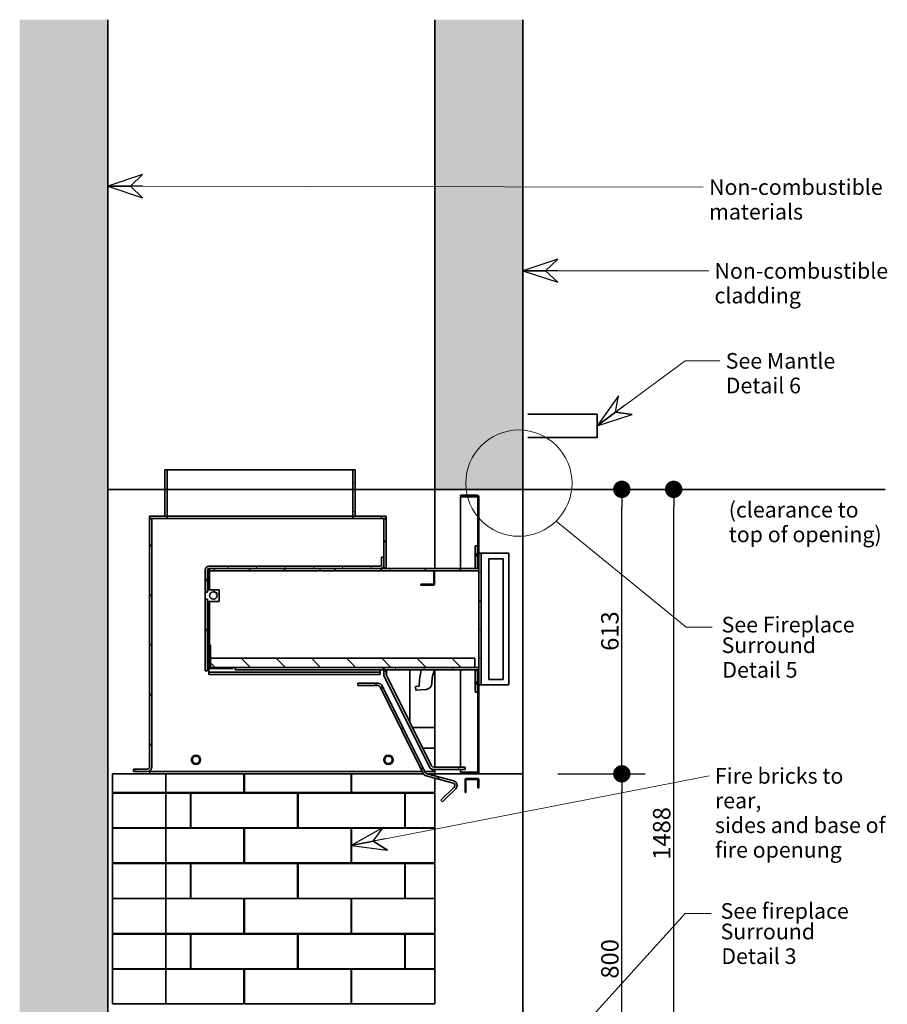
# Model space of a CAD drawing. Units: millimetres. Extents: x 990 to 26868, y -1276 to 11586.
# Drawn here: x 14990 to 16861, y 278 to 2400 of the extents above; entities that cross this region are included whole.
import ezdxf

# ---------------------------------------------------------------- set-up
doc = ezdxf.new("R2010")
doc.units = ezdxf.units.MM
for name, color, linetype, lineweight in [('Detail Circle Lines(FireDept)', 7, 'Continuous', 18), ('Symbols(FireDept)', 7, 'Continuous', 25), ('Visible Edges(Metix)', 7, 'Continuous', 35)]:
    doc.layers.add(name, color=color, linetype=linetype, lineweight=lineweight)
doc.layers.add('Dimensions(FireDept)', color=7, linetype='Continuous', lineweight=18, true_color=0x8080ff)
doc.layers.add('Hatch', color=7, linetype='Continuous', lineweight=9, true_color=0x1e1e47)
doc.styles.add('FireDept', font='arial.ttf')
doc.styles.add('FireDept Specifications', font='arial.ttf')
doc.styles.add('FireDept Specifications (Black)', font='arial.ttf')
doc.dimstyles.new('FireDept-Specifications', dxfattribs={"dimscale": 25, "dimtxt": 1.5, "dimasz": 1.5, "dimexe": 2, "dimexo": 3, "dimgap": 0.25, "dimtad": 1, "dimtoh": 1, "dimdec": 1, "dimrnd": 1e-08, "dimtxsty": 'FireDept Specifications', "dimblk": 'DOT', "dimcen": 0.09, "dimdle": 10, "dimclrd": 8, "dimclre": 8, "dimclrt": 5, "dimadec": 1, "dimazin": 2, "dimtfac": 1, "dimtdec": 0, "dimtmove": 0, "dimatfit": 3, "dimldrblk": 'Flared-1', "dimfxl": 1, "dimtolj": 1, "dimlwd": 25, "dimlwe": 25, "dimarcsym": 0})
doc.dimstyles.new('FireDept-Specifications (Black)$7', dxfattribs={"dimscale": 50, "dimtxt": 1.5, "dimasz": 1.5, "dimexe": 2, "dimexo": 3, "dimgap": 0.25, "dimtad": 1, "dimtoh": 1, "dimdec": 1, "dimrnd": 1e-08, "dimtxsty": 'FireDept Specifications (Black)', "dimblk": 'DOTSMALL', "dimcen": 0.09, "dimdle": 10, "dimclrd": 8, "dimclre": 8, "dimclrt": 7, "dimadec": 1, "dimazin": 2, "dimtfac": 1, "dimtdec": 0, "dimtmove": 0, "dimatfit": 3, "dimldrblk": 'Flared-1', "dimfxl": 1, "dimtolj": 1, "dimlwd": 15, "dimlwe": 25, "dimarcsym": 0})
pattern_1 = [(150, (14661.594, -2792.12), (-26.78906, -46.4), [])]
pattern_2 = [(135, (14661.594, -2792.12), (-37.88546, -37.88546), [])]
pattern_3 = [(60, (14661.594, -2792.12), (-46.4, 26.78906), [])]
pattern_4 = [(120, (14661.594, -2792.12), (-46.4, -26.78906), [])]
pattern_5 = [(30, (14661.594, -2792.12), (-26.78906, 46.4), [])]
pattern_6 = [(45, (14661.594, -2792.12), (-37.88546, 37.88546), [])]

# ---------------------------------------------------------------- blocks, each defined once
blk = doc.blocks.new('_Dot')
at = {"color": 0, "linetype": 'ByBlock', "lineweight": -2}
blk.add_line((-0.5, 0), (-1, 0), dxfattribs=at)
at = {"color": 0, "linetype": 'ByBlock', "const_width": 0.5}
blk.add_lwpolyline([(-0.25, 0, 1), (0.25, 0, 1)], format="xyb", close=True, dxfattribs=at)
blk = doc.blocks.new('*D635')
at = {"layer": 'Defpoints', "color": 0}
for p in [(16075.3, 774.9), (16288.3, 774.9), (15885.3, -25)]:
    blk.add_point(p, dxfattribs=at)
at = {"layer": 'Dimensions(FireDept)', "color": 8, "linetype": 'Continuous', "lineweight": 25}
for p, q in [((16150.3, 774.9), (16338.3, 774.9)), ((16288.3, 12.5), (16288.3, 737.4)), ((15960.3, -25), (16338.3, -25))]:
    blk.add_line(p, q, dxfattribs=at)
at = {"layer": 'Dimensions(FireDept)', "color": 8, "lineweight": 25, "xscale": 37.5, "yscale": 37.5, "zscale": 37.5}
for p, rotation in [((16288.3, 774.9), 90), ((16288.3, -25), 270)]:
    blk.add_blockref('_Dot', p, dxfattribs=dict(at, rotation=rotation))
at = {"layer": 'Dimensions(FireDept)', "color": 5, "lineweight": 25, "insert": (16243.8, 333.6), "char_height": 37.5, "attachment_point": 1, "rotation": 90, "style": 'FireDept Specifications'}
blk.add_mtext('\\A1;800', dxfattribs=at)
blk = doc.blocks.new('Flared-1')
at = {"color": 0}
for p, q in [((0, 0), (-1, 0.333)), ((-1, 0.333), (-0.65, 0)), ((-1, 0), (0, 0)), ((-0.65, 0), (-1, -0.333)), ((-1, -0.333), (0, 0))]:
    blk.add_line(p, q, dxfattribs=at)
at = {"color": 0, "flags": 128}
for points in [[(-0.65, 0), (0, 0), (-1, 0.333), (-0.65, 0)], [(-0.65, 0), (-1, 0.333), (-0.65, 0), (-0.65, 0)], [(-0.65, 0), (-1, -0.333), (0, 0), (-0.65, 0)]]:
    blk.add_lwpolyline(points, dxfattribs=at)
at = {"color": 0}
for points in [[(-0.65, 0), (0, 0), (-1, 0.333), (-0.65, 0)], [(-0.65, 0), (-1, 0.333), (-0.65, 0)], [(-0.65, 0), (-1, -0.333), (0, 0), (-0.65, 0)]]:
    blk.add_solid(points, dxfattribs=at)
blk = doc.blocks.new('*D636')
at = {"layer": 'Defpoints', "color": 0}
for p in [(16288.3, 1387.9), (16856.3, 1387.9), (16075.3, 774.9)]:
    blk.add_point(p, dxfattribs=at)
at = {"layer": 'Dimensions(FireDept)', "color": 8, "linetype": 'Continuous', "lineweight": 25}
for p, q in [((16288.3, 812.4), (16288.3, 1350.4)), ((16150.3, 774.9), (16338.3, 774.9))]:
    blk.add_line(p, q, dxfattribs=at)
at = {"layer": 'Dimensions(FireDept)', "color": 8, "lineweight": 25, "xscale": 37.5, "yscale": 37.5, "zscale": 37.5}
for p, rotation in [((16288.3, 1387.9), 90), ((16288.3, 774.9), 270)]:
    blk.add_blockref('_Dot', p, dxfattribs=dict(at, rotation=rotation))
at = {"layer": 'Dimensions(FireDept)', "color": 5, "lineweight": 25, "insert": (16243.8, 1039.9), "char_height": 37.5, "attachment_point": 1, "rotation": 90, "style": 'FireDept Specifications'}
blk.add_mtext('\\A1;613', dxfattribs=at)
blk = doc.blocks.new('*D637')
at = {"layer": 'Defpoints', "color": 0}
for p in [(16400.1, 1387.9), (16856.3, 1387.9), (16371.1, -100.1)]:
    blk.add_point(p, dxfattribs=at)
at = {"layer": 'Dimensions(FireDept)', "color": 8, "linetype": 'Continuous', "lineweight": 25}
blk.add_line((16400.1, -62.6), (16400.1, 1350.4), dxfattribs=at)
at = {"layer": 'Dimensions(FireDept)', "color": 8, "lineweight": 25, "xscale": 37.5, "yscale": 37.5, "zscale": 37.5}
for p, rotation in [((16400.1, 1387.9), 90), ((16400.1, -100.1), 270)]:
    blk.add_blockref('_Dot', p, dxfattribs=dict(at, rotation=rotation))
at = {"layer": 'Dimensions(FireDept)', "color": 5, "lineweight": 25, "insert": (16355.5, 589.7), "char_height": 37.5, "attachment_point": 1, "rotation": 90, "style": 'FireDept Specifications'}
blk.add_mtext('\\A1;1488', dxfattribs=at)
blk = doc.blocks.new('2dDetail8')
at = {"layer": 'Detail Circle Lines(FireDept)'}
for p, q in [((59.512, 124.382), (78.365, 145.157)), ((78.365, 145.157), (80.865, 145.157))]:
    blk.add_line(p, q, dxfattribs=at)
blk.add_circle((56.224, 121.161), 4.603, dxfattribs=at)
at = {"layer": 'Detail Circle Lines(FireDept)', "char_height": 1.5, "attachment_point": 7, "style": 'FireDept Specifications'}
for s, insert in [('See fireplace', (81.764, 144.186)), ('Surround', (81.764, 142.216)), ('Detail 3', (81.834, 139.856))]:
    blk.add_mtext(s, dxfattribs=dict(at, insert=insert))
blk = doc.blocks.new('_DotSmall')
at = {"color": 0, "linetype": 'ByBlock', "const_width": 0.5}
blk.add_lwpolyline([(-0.0625, 0, 1), (0.0625, 0, 1)], format="xyb", close=True, dxfattribs=at)
blk = doc.blocks.new('2dDetail10')
at = {"layer": 'Detail Circle Lines(FireDept)'}
for p, q in [((65.997, 182.73), (78.46, 172.575)), ((78.46, 172.575), (80.96, 172.575))]:
    blk.add_line(p, q, dxfattribs=at)
blk.add_circle((62.439, 186.372), 5.092, dxfattribs=at)
at = {"layer": 'Detail Circle Lines(FireDept)', "char_height": 1.5, "attachment_point": 7, "style": 'FireDept Specifications'}
for s, insert in [('See Fireplace', (81.858, 171.604)), ('Surround', (81.858, 169.635)), ('Detail 5', (81.929, 167.274))]:
    blk.add_mtext(s, dxfattribs=dict(at, insert=insert))

msp = doc.modelspace()

# ---------------------------------------------------------------- hatches: boundary and pattern name
at = {"layer": 'Hatch'}
h = msp.add_hatch(dxfattribs=at)
h.set_pattern_fill('AR-CONC', color=256, scale=12.112373, angle=135, style=0, pattern_type=2)
h.set_pattern_definition([(185, (14661.594, -2792.12), (-56.0569, 66.806), [9.0843, -99.9271]), (130, (14661.59, -2792.12), (-52.5396, -76.307), [7.2674, -79.9417]), (235.451, (14656.92, -2786.55), (-108.5967, -9.5001), [7.7205, -84.925]), (181.1842, (14644.46, -2809.25), (-77.2302, 105.5827), [13.6264, -149.8906]), (231.6356, (14638.03, -2800.45), (-163.4826, -3.379), [11.5807, -127.387]), (126.184, (14644.46, -2809.25), (-163.4826, -3.379), [10.901, -119.9125]), (156, (14640.18, -2796.4), (-16.6403, 85.6068), [9.0843, -99.9271]), (101, (14640.18, -2796.4), (-82.9466, -41.2679), [7.2674, -79.9417]), (206.4514, (14638.795, -2789.27), (-99.5868, 44.339), [7.7205, -84.925]), (172.5, (14661.594, -2792.12), (-29.55296, -27.47004), [0, -78.97267, 0, -81.1529, 0, -80.24447]), (142.5, (14661.594, -2792.12), (-56.31157, -11.2491), [0, -46.26926, 0, -77.1558, 0, -30.58374]), (102.5, (14680.693, -2811.22), (-43.78874, 47.65228), [0, -30.28093, 0, -94.4765, 0, -125.36306]), (92.5, (14689.26, -2819.784), (-58.5221, 41.37465), [0, -39.3652, 0, -62.7421, 0, -89.02594])])
h.paths.add_polyline_path([(15885.266, 1387.919), (16075.266, 1387.919), (16075.266, 2399.919), (15885.266, 2399.919)])
h.paths.add_polyline_path([(14990.266, -100.081), (15180.266, -100.081), (15180.266, 2399.919), (14990.266, 2399.919)])
h = msp.add_hatch(dxfattribs=at)
h.set_pattern_fill('ANSI31', color=256, scale=428.625, angle=345, style=0)
h.set_pattern_definition(pattern_5)
h.paths.add_polyline_path([(15713.266, 1330.019), (15713.266, 1430.019), (15708.266, 1430.019), (15708.266, 1330.019)])
h = msp.add_hatch(dxfattribs=at)
h.set_pattern_fill('ANSI31', color=256, scale=428.625, angle=15, style=0)
h.set_pattern_definition(pattern_3)
h.paths.add_polyline_path([(15961.766, 775.019), (15961.766, 777.019), (15940.266, 777.019), (15940.266, 775.019)])
edge = h.paths.add_edge_path()
edge.add_line((15940.266, 1373.019), (15976.266, 1373.019))
edge.add_ellipse((15976.266, 1371.019), major_axis=(0, 2), ratio=1, start_angle=270, end_angle=360, ccw=False)
edge.add_line((15978.266, 1371.019), (15978.266, 1248.919))
edge.add_line((15978.266, 1248.919), (15979.766, 1248.919))
edge.add_line((15979.766, 1248.919), (15980.266, 1248.919))
edge.add_line((15980.266, 1248.919), (15980.266, 1250.519))
edge.add_line((15980.266, 1250.519), (15980.266, 1371.019))
edge.add_ellipse((15976.266, 1371.019), major_axis=(0, 4), ratio=1, start_angle=270, end_angle=360)
edge.add_line((15976.266, 1375.019), (15940.266, 1375.019))
edge.add_line((15940.266, 1375.019), (15940.266, 1373.019))
edge = h.paths.add_edge_path()
edge.add_ellipse((15976.266, 779.019), major_axis=(0, -4), ratio=1, start_angle=0, end_angle=90)
edge.add_line((15980.266, 779.019), (15980.266, 966.519))
edge.add_line((15980.266, 966.519), (15980.266, 968.119))
edge.add_line((15980.266, 968.119), (15979.766, 968.119))
edge.add_line((15979.766, 968.119), (15978.266, 968.119))
edge.add_line((15978.266, 968.119), (15978.266, 779.019))
edge.add_ellipse((15976.266, 779.019), major_axis=(2, 0), ratio=1, start_angle=270, end_angle=360, ccw=False)
edge.add_line((15976.266, 777.019), (15968.766, 777.019))
edge.add_line((15968.766, 777.019), (15968.766, 775.019))
edge.add_line((15968.766, 775.019), (15976.266, 775.019))
h.paths.add_polyline_path([(15978.266, 1244.119), (15978.266, 1219.019), (15979.766, 1219.019), (15980.266, 1219.019), (15980.266, 1244.119), (15979.766, 1244.119)])
h.paths.add_polyline_path([(15978.266, 996.019), (15978.266, 972.919), (15979.766, 972.919), (15980.266, 972.919), (15980.266, 996.019), (15979.766, 996.019)])
h = msp.add_hatch(dxfattribs=at)
h.set_pattern_fill('ANSI31', color=256, scale=428.625, angle=15, style=0)
h.set_pattern_definition(pattern_3)
edge = h.paths.add_edge_path()
edge.add_line((15270.266, 1324.019), (15270.266, 790.019))
edge.add_ellipse((15265.266, 790.019), major_axis=(5, 0), ratio=1, start_angle=270, end_angle=360, ccw=False)
edge.add_line((15265.266, 785.019), (15235.266, 785.019))
edge.add_line((15235.266, 785.019), (15235.266, 780.019))
edge.add_line((15235.266, 780.019), (15265.266, 780.019))
edge.add_ellipse((15265.266, 790.019), major_axis=(0, -10), ratio=1, start_angle=0, end_angle=90)
edge.add_line((15275.266, 790.019), (15275.266, 1324.019))
edge.add_line((15275.266, 1324.019), (15270.266, 1324.019))
h = msp.add_hatch(dxfattribs=at)
h.set_pattern_fill('ANSI31', color=256, scale=428.625, angle=90, style=0)
h.set_pattern_definition(pattern_2)
h.paths.add_polyline_path([(15308.266, 1325.019), (15308.266, 1330.019), (15270.266, 1330.019), (15270.266, 1325.019)])
h.paths.add_polyline_path([(15780.266, 1325.019), (15780.266, 1330.019), (15713.266, 1330.019), (15708.266, 1330.019), (15708.266, 1325.019)])
h = msp.add_hatch(dxfattribs=at)
h.set_pattern_fill('ANSI31', color=256, scale=428.625, angle=75, style=0)
h.set_pattern_definition(pattern_4)
edge = h.paths.add_edge_path()
edge.add_line((15780.266, 997.019), (15775.266, 997.019))
edge.add_line((15775.266, 997.019), (15775.266, 989.907))
edge.add_ellipse((15785.266, 989.907), major_axis=(0, -10), ratio=1, start_angle=270, end_angle=296.483792)
edge.add_line((15776.315, 985.448), (15873.912, 789.56))
edge.add_ellipse((15882.863, 794.019), major_axis=(4.459, -8.951), ratio=1, start_angle=270, end_angle=333.516208)
edge.add_line((15882.863, 784.019), (15950.266, 784.019))
edge.add_line((15950.266, 784.019), (15950.266, 789.019))
edge.add_line((15950.266, 789.019), (15882.863, 789.019))
edge.add_ellipse((15882.863, 794.019), major_axis=(0, -5), ratio=1, start_angle=296.483792, end_angle=360, ccw=False)
edge.add_line((15878.387, 791.79), (15780.79, 987.677))
edge.add_ellipse((15785.266, 989.907), major_axis=(-4.475, -2.23), ratio=1, start_angle=333.516208, end_angle=360, ccw=False)
edge.add_line((15780.266, 989.907), (15780.266, 997.019))
h.paths.add_polyline_path([(15780.266, 1324.019), (15775.266, 1324.019), (15775.266, 1219.019), (15780.266, 1219.019)])
h = msp.add_hatch(dxfattribs=at)
h.set_pattern_fill('ANSI31', color=256, scale=428.625, angle=345, style=0)
h.set_pattern_definition(pattern_5)
h.paths.add_polyline_path([(15972.266, 972.269), (15977.266, 972.269), (15977.266, 998.019), (15972.266, 998.019)])
h.paths.add_polyline_path([(15977.266, 1244.769), (15972.266, 1244.769), (15972.266, 1218.019), (15977.266, 1218.019)])
h.paths.add_polyline_path([(15977.266, 1266.519), (15972.266, 1266.519), (15972.266, 1248.269), (15977.266, 1248.269)])
h.paths.add_polyline_path([(15972.266, 950.519), (15977.266, 950.519), (15977.266, 968.769), (15972.266, 968.769)])
h = msp.add_hatch(dxfattribs=at)
h.set_pattern_fill('ANSI31', color=256, scale=428.625, angle=75, style=0)
h.set_pattern_definition(pattern_4)
h.paths.add_polyline_path([(15395.166, 1151.019), (15390.166, 1151.019), (15390.166, 997.119), (15395.166, 997.119)])
edge = h.paths.add_edge_path()
edge.add_ellipse((15398.166, 1214.119), major_axis=(0, -3), ratio=1, start_angle=180, end_angle=270)
edge.add_line((15395.166, 1214.119), (15395.166, 1167.019))
edge.add_line((15395.166, 1167.019), (15390.166, 1167.019))
edge.add_line((15390.166, 1167.019), (15390.166, 1214.119))
edge.add_ellipse((15398.166, 1214.119), major_axis=(0, 8), ratio=1, start_angle=0, end_angle=90, ccw=False)
edge.add_line((15398.166, 1222.119), (15767.166, 1222.119))
edge.add_ellipse((15767.166, 1225.119), major_axis=(3, 0), ratio=1, start_angle=270, end_angle=360)
edge.add_line((15770.166, 1225.119), (15770.166, 1242.119))
edge.add_line((15770.166, 1242.119), (15775.166, 1242.119))
edge.add_line((15775.166, 1242.119), (15775.166, 1225.119))
edge.add_ellipse((15767.166, 1225.119), major_axis=(0, -8), ratio=1, start_angle=0, end_angle=90, ccw=False)
edge.add_line((15767.166, 1217.119), (15398.166, 1217.119))
h = msp.add_hatch(dxfattribs=at)
h.set_pattern_fill('ANSI31', color=256, scale=428.625, angle=105, style=0)
h.set_pattern_definition(pattern_1)
h.paths.add_polyline_path([(15984.766, 1250.519), (15980.266, 1250.519), (15979.766, 1250.519), (15979.766, 1248.919), (15979.766, 1244.119), (15979.766, 1219.019), (15979.766, 1217.019), (15979.766, 1212.019), (15979.766, 1004.019), (15979.766, 999.019), (15979.766, 996.019), (15979.766, 972.919), (15979.766, 968.119), (15979.766, 966.519), (15980.266, 966.519), (15984.766, 966.519)])
h = msp.add_hatch(dxfattribs=at)
h.set_pattern_fill('ANSI31', color=256, scale=428.625, style=0)
h.set_pattern_definition(pattern_6)
h.paths.add_polyline_path([(15669.766, 1212.019), (15669.766, 1217.019), (15399.766, 1217.019), (15399.766, 1212.019)])
h.paths.add_polyline_path([(15769.766, 1217.019), (15769.766, 1212.019), (15979.766, 1212.019), (15979.766, 1217.019)])
h = msp.add_hatch(dxfattribs=at)
h.set_pattern_fill('ANSI31', color=256, scale=428.625, angle=90, style=0)
h.set_pattern_definition(pattern_2)
edge = h.paths.add_edge_path()
edge.add_ellipse((15881.766, 1184.519), major_axis=(1, 0), ratio=1, start_angle=270, end_angle=360)
edge.add_line((15882.766, 1184.519), (15882.766, 1211.519))
edge.add_line((15882.766, 1211.519), (15884.766, 1211.519))
edge.add_line((15884.766, 1211.519), (15884.766, 1184.519))
edge.add_ellipse((15881.766, 1184.519), major_axis=(0, -3), ratio=1, start_angle=0, end_angle=90, ccw=False)
edge.add_line((15881.766, 1181.519), (15854.766, 1181.519))
edge.add_line((15854.766, 1181.519), (15854.766, 1183.519))
edge.add_line((15854.766, 1183.519), (15881.766, 1183.519))
h = msp.add_hatch(dxfattribs=at)
h.set_pattern_fill('ANSI31', color=256, scale=428.625, angle=105, style=0)
h.set_pattern_definition(pattern_1)
h.paths.add_polyline_path([(15390.266, 1166.519), (15390.266, 1151.519), (15395.266, 1151.519), (15395.266, 1146.519), (15420.266, 1146.519), (15420.266, 1171.519), (15395.266, 1171.519), (15395.266, 1166.519)])
edge = h.paths.add_edge_path(flags=0)
edge.add_ellipse((15407.766, 1159.019), major_axis=(-8, 0), ratio=1, start_angle=0, end_angle=360)
h = msp.add_hatch(dxfattribs=at)
h.set_pattern_fill('ANSI31', color=256, scale=428.625, style=0)
h.set_pattern_definition(pattern_6)
edge = h.paths.add_edge_path()
edge.add_line((15401.766, 1052.019), (15399.766, 1052.019))
edge.add_line((15399.766, 1052.019), (15399.766, 1005.019))
edge.add_ellipse((15402.766, 1005.019), major_axis=(-3, 0), ratio=1, start_angle=0, end_angle=90)
edge.add_line((15402.766, 1002.019), (15449.766, 1002.019))
edge.add_line((15449.766, 1002.019), (15449.766, 1004.019))
edge.add_line((15449.766, 1004.019), (15402.766, 1004.019))
edge.add_ellipse((15402.766, 1005.019), major_axis=(0, -1), ratio=1, start_angle=270, end_angle=360, ccw=False)
edge.add_line((15401.766, 1005.019), (15401.766, 1024.019))
edge.add_line((15401.766, 1024.019), (15401.766, 1052.019))
h = msp.add_hatch(dxfattribs=at)
h.set_pattern_fill('ANSI31', color=256, scale=428.625, angle=90, style=0)
h.set_pattern_definition(pattern_2)
h.paths.add_polyline_path([(15971.766, 1004.019), (15971.766, 1024.019), (15401.766, 1024.019), (15401.766, 1005.019), (15401.766, 1004.019), (15402.766, 1004.019), (15449.766, 1004.019), (15775.766, 1004.019)])
h = msp.add_hatch(dxfattribs=at)
h.set_pattern_fill('ANSI31', color=256, scale=428.625, angle=15, style=0)
h.set_pattern_definition(pattern_3)
h.paths.add_polyline_path([(15775.766, 1004.019), (15775.766, 999.019), (15979.766, 999.019), (15979.766, 1004.019), (15971.766, 1004.019)])
h = msp.add_hatch(dxfattribs=at)
h.set_pattern_fill('ANSI31', color=256, scale=428.625, angle=105, style=0)
h.set_pattern_definition(pattern_1)
edge = h.paths.add_edge_path()
edge.add_ellipse((15762.729, 960.019), major_axis=(-4.459, 8.951), ratio=1, start_angle=270, end_angle=333.516208)
edge.add_line((15762.729, 970.019), (15718.919, 970.019))
edge.add_line((15718.919, 970.019), (15718.919, 965.019))
edge.add_line((15718.919, 965.019), (15762.729, 965.019))
edge.add_ellipse((15762.729, 960.019), major_axis=(0, 5), ratio=1, start_angle=296.483792, end_angle=360, ccw=False)
edge.add_line((15767.204, 962.249), (15860.218, 775.56))
edge.add_ellipse((15869.169, 780.019), major_axis=(8.951, 4.459), ratio=1, start_angle=180, end_angle=228.516208)
edge.add_line((15866.581, 770.36), (15924.536, 754.831))
edge.add_ellipse((15923.242, 750.001), major_axis=(4.83, -1.294), ratio=1, start_angle=-30, end_angle=90, ccw=False)
edge.add_line((15926.778, 746.466), (15898.493, 718.182))
edge.add_line((15898.493, 718.182), (15902.029, 714.646))
edge.add_line((15902.029, 714.646), (15930.313, 742.93))
edge.add_ellipse((15923.242, 750.001), major_axis=(7.071, 7.071), ratio=1, start_angle=270, end_angle=390)
edge.add_line((15925.83, 759.661), (15867.875, 775.19))
edge.add_ellipse((15869.169, 780.019), major_axis=(-4.83, 1.294), ratio=1, start_angle=41.483792, end_angle=90, ccw=False)
edge.add_line((15864.694, 777.79), (15771.68, 964.479))
h = msp.add_hatch(dxfattribs=at)
h.set_pattern_fill('ANSI31', color=256, scale=428.625, angle=75, style=0)
h.set_pattern_definition(pattern_4)
edge = h.paths.add_edge_path()
edge.add_line((15962.766, 763.019), (15962.766, 765.019))
edge.add_line((15962.766, 765.019), (15954.266, 765.019))
edge.add_ellipse((15954.266, 761.019), major_axis=(-4, 0), ratio=1, start_angle=270, end_angle=360)
edge.add_line((15950.266, 761.019), (15950.266, 735.019))
edge.add_line((15950.266, 735.019), (15952.266, 735.019))
edge.add_line((15952.266, 735.019), (15952.266, 761.019))
edge.add_ellipse((15954.266, 761.019), major_axis=(-2, 0), ratio=1, start_angle=270, end_angle=360, ccw=False)
edge.add_line((15954.266, 763.019), (15962.766, 763.019))
edge = h.paths.add_edge_path()
edge.add_line((15967.766, 765.019), (15967.766, 763.019))
edge.add_line((15967.766, 763.019), (15976.266, 763.019))
edge.add_ellipse((15976.266, 761.019), major_axis=(0, 2), ratio=1, start_angle=270, end_angle=360, ccw=False)
edge.add_line((15978.266, 761.019), (15978.266, 745.019))
edge.add_line((15978.266, 745.019), (15980.266, 745.019))
edge.add_line((15980.266, 745.019), (15980.266, 761.019))
edge.add_ellipse((15976.266, 761.019), major_axis=(4, 0), ratio=1, start_angle=0, end_angle=90)
edge.add_line((15976.266, 765.019), (15967.766, 765.019))

# ---------------------------------------------------------------- linework, layer by layer
at = {"layer": 'Visible Edges(Metix)', "color": 8, "true_color": 0x808080}
for p, q in [((15180.266, -100.081), (15180.266, 2399.919)), ((15885.266, 2399.919), (15885.266, 1387.919)), ((16075.266, 1387.919), (16075.266, 2399.919)), ((15885.266, 1387.919), (16075.266, 1387.919)), ((15885.266, 1217.019), (15885.266, 1387.919)), ((16075.266, 1387.919), (16075.266, 774.919)), ((15885.266, 830.019), (15885.266, 999.019)), ((15885.266, 774.919), (15885.266, 781.359)), ((16075.266, 774.919), (15885.266, 774.919)), ((16075.266, 774.919), (16075.266, -100.081))]:
    msp.add_line(p, q, dxfattribs=at)
at = {"layer": 'Visible Edges(Metix)', "color": 8, "linetype": 'Continuous', "true_color": 0x808080}
for p, q in [((16235.366, 1549.919), (16085.366, 1549.919)), ((16235.366, 1499.919), (16235.366, 1549.919)), ((16085.366, 1499.919), (16235.366, 1499.919))]:
    msp.add_line(p, q, dxfattribs=at)
at = {"layer": 'Visible Edges(Metix)'}
for p, q in [((15303.266, 1430.019), (15308.266, 1430.019)), ((15303.266, 1330.019), (15303.266, 1430.019)), ((15308.266, 1430.019), (15708.266, 1430.019)), ((15308.266, 1330.019), (15308.266, 1430.019)), ((15713.266, 1430.019), (15708.266, 1430.019)), ((15708.266, 1430.019), (15708.266, 1330.019)), ((15713.266, 1330.019), (15713.266, 1430.019)), ((15976.266, 1375.019), (15940.266, 1375.019)), ((15940.266, 1375.019), (15940.266, 1373.019)), ((15940.266, 1373.019), (15976.266, 1373.019)), ((15976.266, 1371.605), (15940.266, 1371.605)), ((15940.266, 1371.605), (15940.266, 1217.019)), ((15976.266, 1371.019), (15976.266, 1371.605)), ((15978.266, 1371.019), (15976.266, 1371.019)), ((15978.266, 1371.019), (15978.266, 1248.919)), ((15980.266, 1248.919), (15980.266, 1371.019)), ((15308.266, 1330.019), (15270.266, 1330.019)), ((15270.266, 1330.019), (15270.266, 1325.019)), ((15270.266, 1325.019), (15308.266, 1325.019)), ((15270.266, 1325.019), (15270.266, 1324.019)), ((15270.266, 1324.019), (15270.266, 790.019)), ((15275.266, 1324.019), (15270.266, 1324.019)), ((15275.266, 790.019), (15275.266, 1324.019)), ((15308.266, 1325.019), (15308.266, 1330.019)), ((15308.266, 1330.019), (15708.266, 1330.019)), ((15308.266, 1330.019), (15708.266, 1330.019)), ((15708.266, 1325.019), (15308.266, 1325.019)), ((15780.266, 1330.019), (15708.266, 1330.019)), ((15708.266, 1330.019), (15708.266, 1325.019)), ((15708.266, 1330.019), (15713.266, 1330.019)), ((15708.266, 1325.019), (15780.266, 1325.019)), ((15780.266, 1324.019), (15775.266, 1324.019)), ((15775.266, 1324.019), (15775.266, 1219.019)), ((15780.266, 1325.019), (15780.266, 1330.019)), ((15780.266, 1324.019), (15780.266, 1325.019)), ((15780.266, 1219.019), (15780.266, 1324.019)), ((15977.266, 1266.519), (15972.266, 1266.519)), ((15972.266, 1266.519), (15972.266, 1248.269)), ((15977.266, 1248.269), (15977.266, 1266.519)), ((15775.166, 1242.119), (15770.166, 1242.119)), ((15770.166, 1242.119), (15770.166, 1225.119)), ((15775.166, 1225.119), (15775.166, 1242.119)), ((15972.266, 1248.269), (15977.266, 1248.269)), ((15972.266, 1244.769), (15972.266, 1248.269)), ((15977.266, 1244.769), (15972.266, 1244.769)), ((15972.266, 1244.769), (15972.266, 1218.019)), ((15977.266, 1248.269), (15977.266, 1244.769)), ((15977.266, 1218.019), (15977.266, 1244.769)), ((15978.266, 1248.919), (15980.266, 1248.919)), ((15978.266, 1244.119), (15978.266, 1248.919)), ((15978.266, 1244.119), (15978.266, 1219.019)), ((15980.266, 1244.119), (15978.266, 1244.119)), ((15984.766, 1250.519), (15979.766, 1250.519)), ((15979.766, 1250.519), (15979.766, 966.519)), ((15980.266, 1219.019), (15980.266, 1244.119)), ((15984.766, 966.519), (15984.766, 1250.519)), ((15984.766, 1250.519), (15989.766, 1250.519)), ((15989.766, 1250.519), (16044.766, 1250.519)), ((16001.766, 1238.519), (16032.766, 1238.519)), ((16001.766, 978.519), (16001.766, 1238.519)), ((16032.766, 1238.519), (16032.766, 978.519)), ((16044.766, 966.519), (16044.766, 1250.519)), ((15390.166, 1214.119), (15390.166, 1167.019)), ((15395.166, 1167.019), (15395.166, 1214.119)), ((15767.166, 1222.119), (15398.166, 1222.119)), ((15398.166, 1217.119), (15767.166, 1217.119)), ((15398.166, 1214.119), (15398.166, 1217.119)), ((15398.166, 1171.519), (15398.166, 1214.119)), ((15669.766, 1217.019), (15399.766, 1217.019)), ((15399.766, 1217.019), (15399.766, 1212.019)), ((15399.766, 1212.019), (15669.766, 1212.019)), ((15399.766, 1212.019), (15399.766, 1209.019)), ((15669.766, 1212.019), (15669.766, 1217.019)), ((15669.766, 1217.019), (15769.766, 1217.019)), ((15769.766, 1212.019), (15669.766, 1212.019)), ((15767.166, 1217.019), (15767.166, 1217.119)), ((15769.766, 1217.019), (15769.766, 1212.019)), ((15979.766, 1217.019), (15769.766, 1217.019)), ((15769.766, 1212.019), (15979.766, 1212.019)), ((15775.266, 1219.019), (15780.266, 1219.019)), ((15775.266, 1217.019), (15775.266, 1219.019)), ((15780.266, 1219.019), (15780.266, 1217.019)), ((15884.766, 1211.519), (15882.766, 1211.519)), ((15882.766, 1211.519), (15882.766, 1184.519)), ((15884.766, 1184.519), (15884.766, 1211.519)), ((15972.266, 1218.019), (15977.266, 1218.019)), ((15972.266, 1217.019), (15972.266, 1218.019)), ((15977.266, 1218.019), (15977.266, 1217.019)), ((15978.266, 1219.019), (15980.266, 1219.019)), ((15978.266, 1217.019), (15978.266, 1219.019)), ((15979.766, 1212.019), (15979.766, 1217.019)), ((15399.766, 1209.019), (15399.766, 1171.519)), ((15390.166, 1167.019), (15395.166, 1167.019)), ((15390.166, 1151.019), (15390.166, 1167.019)), ((15395.166, 1167.019), (15395.166, 1166.519)), ((15420.266, 1171.519), (15395.266, 1171.519)), ((15395.266, 1171.519), (15395.266, 1166.519)), ((15420.266, 1146.519), (15420.266, 1171.519)), ((15881.766, 1183.519), (15854.766, 1183.519)), ((15854.766, 1183.519), (15854.766, 1181.519)), ((15854.766, 1181.519), (15881.766, 1181.519)), ((15395.166, 1151.019), (15390.166, 1151.019)), ((15390.166, 1151.019), (15390.166, 997.119)), ((15390.266, 1166.519), (15390.266, 1151.519)), ((15395.266, 1166.519), (15390.266, 1166.519)), ((15390.266, 1151.519), (15395.266, 1151.519)), ((15395.166, 1151.519), (15395.166, 1151.019)), ((15395.166, 997.119), (15395.166, 1151.019)), ((15395.266, 1151.519), (15395.266, 1146.519)), ((15395.266, 1146.519), (15420.266, 1146.519)), ((15398.166, 997.119), (15398.166, 1146.519)), ((15399.766, 1146.519), (15399.766, 1052.019)), ((15401.766, 1052.019), (15399.766, 1052.019)), ((15399.766, 1052.019), (15399.766, 1005.019)), ((15401.766, 1005.019), (15401.766, 1052.019)), ((15971.766, 1024.019), (15401.766, 1024.019)), ((15401.766, 1024.019), (15401.766, 1004.019)), ((15971.766, 1004.019), (15971.766, 1024.019)), ((15399.766, 1005.019), (15399.766, 1002.019)), ((15399.766, 1002.019), (15402.766, 1002.019)), ((15401.766, 1004.019), (15971.766, 1004.019)), ((15449.766, 1004.019), (15402.766, 1004.019)), ((15402.766, 1002.019), (15449.766, 1002.019)), ((15449.766, 1002.019), (15449.766, 1004.019)), ((15454.766, 1004.019), (15454.766, 999.019)), ((15454.766, 999.019), (15774.766, 999.019)), ((15767.166, 997.119), (15767.166, 999.019)), ((15774.766, 1004.019), (15774.766, 999.019)), ((15775.266, 997.019), (15775.266, 1004.019)), ((15775.766, 1004.019), (15775.766, 999.019)), ((15979.766, 1004.019), (15775.766, 1004.019)), ((15775.766, 999.019), (15979.766, 999.019)), ((15780.266, 999.019), (15780.266, 997.019)), ((15781.366, 987.644), (15781.366, 999.019)), ((15831.366, 999.019), (15831.366, 887.288)), ((15940.266, 999.019), (15940.266, 789.019)), ((15972.266, 998.019), (15972.266, 999.019)), ((15977.266, 998.019), (15972.266, 998.019)), ((15972.266, 998.019), (15972.266, 972.269)), ((15977.266, 999.019), (15977.266, 998.019)), ((15977.266, 972.269), (15977.266, 998.019)), ((15978.266, 996.019), (15978.266, 999.019)), ((15979.766, 999.019), (15979.766, 1004.019)), ((15390.166, 997.119), (15395.166, 997.119)), ((15398.166, 994.119), (15398.166, 997.119)), ((15398.166, 994.119), (15767.166, 994.119)), ((15398.166, 994.119), (15398.166, 989.119)), ((15398.166, 989.119), (15767.166, 989.119)), ((15767.166, 994.119), (15767.166, 997.119)), ((15767.166, 994.119), (15767.166, 989.119)), ((15780.266, 997.019), (15775.266, 997.019)), ((15775.266, 997.019), (15775.266, 989.907)), ((15776.315, 985.448), (15873.912, 789.56)), ((15780.266, 989.907), (15780.266, 997.019)), ((15878.387, 791.79), (15780.79, 987.677)), ((15831.366, 887.288), (15781.366, 987.644)), ((15978.266, 996.019), (15978.266, 972.919)), ((15980.266, 996.019), (15978.266, 996.019)), ((15980.266, 972.919), (15980.266, 996.019)), ((16032.766, 978.519), (16001.766, 978.519)), ((15762.729, 970.019), (15718.919, 970.019)), ((15718.919, 970.019), (15718.919, 965.019)), ((15718.919, 965.019), (15762.729, 965.019)), ((15767.204, 962.249), (15860.218, 775.56)), ((15864.694, 777.79), (15771.68, 964.479)), ((15851.791, 963.966), (15843.809, 963.431)), ((15843.809, 963.431), (15844.343, 955.449)), ((15844.343, 955.449), (15866.233, 956.914)), ((15972.266, 972.269), (15977.266, 972.269)), ((15972.266, 968.769), (15972.266, 972.269)), ((15977.266, 968.769), (15972.266, 968.769)), ((15972.266, 968.769), (15972.266, 950.519)), ((15977.266, 972.269), (15977.266, 968.769)), ((15977.266, 950.519), (15977.266, 968.769)), ((15978.266, 972.919), (15980.266, 972.919)), ((15978.266, 968.119), (15978.266, 972.919)), ((15980.266, 968.119), (15978.266, 968.119)), ((15978.266, 968.119), (15978.266, 779.019)), ((15979.766, 966.519), (15984.766, 966.519)), ((15980.266, 779.019), (15980.266, 968.119)), ((15989.766, 966.519), (15984.766, 966.519)), ((16044.766, 966.519), (15989.766, 966.519)), ((15972.266, 950.519), (15977.266, 950.519)), ((15885.266, 874.919), (15836.97, 874.919)), ((15885.266, 830.019), (15859.34, 830.019)), ((15885.266, 830.019), (15885.266, 790.019)), ((15265.266, 785.019), (15235.266, 785.019)), ((15235.266, 785.019), (15235.266, 780.019)), ((15950.266, 789.019), (15882.863, 789.019)), ((15885.266, 789.019), (15885.266, 790.019)), ((15950.266, 784.019), (15950.266, 789.019)), ((15190.266, 735.019), (15190.266, 774.919)), ((15190.266, 774.919), (15305.266, 774.919)), ((15235.266, 780.019), (15265.266, 780.019)), ((15270.266, 781.359), (15270.266, 780.019)), ((15270.266, 780.019), (15857.996, 780.019)), ((15270.266, 779.919), (15270.266, 780.019)), ((15858.046, 779.919), (15270.266, 779.919)), ((15270.266, 774.919), (15270.266, 779.919)), ((15305.266, 774.919), (15305.266, 735.019)), ((15473.766, 774.919), (15305.266, 774.919)), ((15474.766, 774.919), (15473.766, 774.919)), ((15473.766, 774.919), (15473.766, 735.019)), ((15704.766, 774.919), (15474.766, 774.919)), ((15474.766, 735.019), (15474.766, 774.919)), ((15705.766, 774.919), (15704.766, 774.919)), ((15704.766, 774.919), (15704.766, 735.019)), ((15860.567, 774.919), (15705.766, 774.919)), ((15705.766, 735.019), (15705.766, 774.919)), ((15863.583, 780.019), (15880.266, 780.019)), ((15885.266, 779.919), (15863.632, 779.919)), ((15866.581, 770.36), (15924.536, 754.831)), ((15925.83, 759.661), (15867.875, 775.19)), ((15885.266, 774.919), (15868.884, 774.919)), ((15880.266, 784.363), (15880.266, 780.019)), ((15885.266, 780.019), (15880.266, 780.019)), ((15882.863, 784.019), (15950.266, 784.019)), ((15885.266, 781.359), (15885.266, 784.019)), ((15885.266, 770.53), (15885.266, 774.919)), ((15885.266, 735.019), (15885.266, 765.354)), ((15940.266, 784.019), (15940.266, 778.434)), ((15976.266, 778.434), (15940.266, 778.434)), ((15961.766, 777.019), (15940.266, 777.019)), ((15940.266, 777.019), (15940.266, 775.019)), ((15940.266, 775.019), (15961.766, 775.019)), ((15962.766, 765.019), (15954.266, 765.019)), ((15961.766, 775.019), (15961.766, 777.019)), ((15961.766, 777.019), (15968.766, 777.019)), ((15968.766, 775.019), (15961.766, 775.019)), ((15962.766, 763.019), (15962.766, 765.019)), ((15962.766, 765.019), (15967.766, 765.019)), ((15967.766, 765.019), (15967.766, 763.019)), ((15976.266, 765.019), (15967.766, 765.019)), ((15976.266, 777.019), (15968.766, 777.019)), ((15968.766, 777.019), (15968.766, 775.019)), ((15968.766, 775.019), (15976.266, 775.019)), ((15976.266, 779.019), (15976.266, 778.434)), ((15978.266, 779.019), (15976.266, 779.019)), ((15926.778, 746.466), (15898.493, 718.182)), ((15902.029, 714.646), (15930.313, 742.93)), ((15950.266, 761.019), (15950.266, 735.019)), ((15952.266, 735.019), (15952.266, 761.019)), ((15954.266, 763.019), (15962.766, 763.019)), ((15967.766, 763.019), (15962.766, 763.019)), ((15967.766, 763.019), (15976.266, 763.019)), ((15978.266, 761.019), (15978.266, 745.019)), ((15978.266, 745.019), (15980.266, 745.019)), ((15980.266, 745.019), (15980.266, 761.019)), ((15305.266, 735.019), (15190.266, 735.019)), ((15305.266, 733.519), (15190.266, 733.519)), ((15190.266, 733.519), (15190.266, 658.519)), ((15473.766, 735.019), (15305.266, 735.019)), ((15305.266, 658.519), (15305.266, 733.519)), ((15305.266, 733.519), (15358.266, 733.519)), ((15358.266, 733.519), (15358.266, 658.519)), ((15359.266, 658.519), (15359.266, 733.519)), ((15359.266, 733.519), (15589.266, 733.519)), ((15704.766, 735.019), (15474.766, 735.019)), ((15589.266, 733.519), (15589.266, 658.519)), ((15590.266, 658.519), (15590.266, 733.519)), ((15590.266, 733.519), (15820.266, 733.519)), ((15885.266, 735.019), (15705.766, 735.019)), ((15820.266, 733.519), (15820.266, 658.519)), ((15821.266, 733.519), (15885.266, 733.519)), ((15821.266, 658.519), (15821.266, 733.519)), ((15885.266, 658.519), (15885.266, 733.519)), ((15950.266, 735.019), (15952.266, 735.019)), ((15898.493, 718.182), (15902.029, 714.646)), ((15190.266, 658.519), (15305.266, 658.519)), ((15190.266, 583.019), (15190.266, 658.019)), ((15305.266, 658.019), (15190.266, 658.019)), ((15358.266, 658.519), (15305.266, 658.519)), ((15305.266, 658.019), (15305.266, 583.019)), ((15305.266, 658.019), (15473.766, 658.019)), ((15589.266, 658.519), (15359.266, 658.519)), ((15473.766, 658.019), (15473.766, 583.019)), ((15474.766, 583.019), (15474.766, 658.019)), ((15474.766, 658.019), (15704.766, 658.019)), ((15820.266, 658.519), (15590.266, 658.519)), ((15704.766, 658.019), (15704.766, 583.019)), ((15705.766, 658.019), (15885.266, 658.019)), ((15705.766, 583.019), (15705.766, 658.019)), ((15885.266, 658.519), (15821.266, 658.519)), ((15885.266, 583.019), (15885.266, 658.019)), ((15305.266, 583.019), (15190.266, 583.019)), ((15305.266, 581.519), (15190.266, 581.519)), ((15190.266, 581.519), (15190.266, 506.519)), ((15473.766, 583.019), (15305.266, 583.019)), ((15305.266, 506.519), (15305.266, 581.519)), ((15305.266, 581.519), (15358.266, 581.519)), ((15358.266, 581.519), (15358.266, 506.519)), ((15359.266, 506.519), (15359.266, 581.519)), ((15359.266, 581.519), (15589.266, 581.519)), ((15704.766, 583.019), (15474.766, 583.019)), ((15589.266, 581.519), (15589.266, 506.519)), ((15590.266, 506.519), (15590.266, 581.519)), ((15590.266, 581.519), (15820.266, 581.519)), ((15885.266, 583.019), (15705.766, 583.019)), ((15820.266, 581.519), (15820.266, 506.519)), ((15821.266, 581.519), (15885.266, 581.519)), ((15821.266, 506.519), (15821.266, 581.519)), ((15885.266, 506.519), (15885.266, 581.519)), ((15190.266, 506.519), (15305.266, 506.519)), ((15190.266, 431.019), (15190.266, 506.019)), ((15305.266, 506.019), (15190.266, 506.019)), ((15358.266, 506.519), (15305.266, 506.519)), ((15305.266, 506.019), (15305.266, 431.019)), ((15305.266, 506.019), (15473.766, 506.019)), ((15589.266, 506.519), (15359.266, 506.519)), ((15473.766, 506.019), (15473.766, 431.019)), ((15474.766, 431.019), (15474.766, 506.019)), ((15474.766, 506.019), (15704.766, 506.019)), ((15820.266, 506.519), (15590.266, 506.519)), ((15704.766, 506.019), (15704.766, 431.019)), ((15705.766, 506.019), (15885.266, 506.019)), ((15705.766, 431.019), (15705.766, 506.019)), ((15885.266, 506.519), (15821.266, 506.519)), ((15885.266, 431.019), (15885.266, 506.019)), ((15305.266, 431.019), (15190.266, 431.019)), ((15305.266, 429.519), (15190.266, 429.519)), ((15190.266, 429.519), (15190.266, 354.519)), ((15473.766, 431.019), (15305.266, 431.019)), ((15305.266, 354.519), (15305.266, 429.519)), ((15305.266, 429.519), (15358.266, 429.519)), ((15358.266, 429.519), (15358.266, 354.519)), ((15359.266, 354.519), (15359.266, 429.519)), ((15359.266, 429.519), (15589.266, 429.519)), ((15704.766, 431.019), (15474.766, 431.019)), ((15589.266, 429.519), (15589.266, 354.519)), ((15590.266, 354.519), (15590.266, 429.519)), ((15590.266, 429.519), (15820.266, 429.519)), ((15885.266, 431.019), (15705.766, 431.019)), ((15820.266, 429.519), (15820.266, 354.519)), ((15821.266, 429.519), (15885.266, 429.519)), ((15821.266, 354.519), (15821.266, 429.519)), ((15885.266, 354.519), (15885.266, 429.519)), ((15190.266, 354.519), (15305.266, 354.519)), ((15190.266, 279.019), (15190.266, 354.019)), ((15305.266, 354.019), (15190.266, 354.019)), ((15358.266, 354.519), (15305.266, 354.519)), ((15305.266, 354.019), (15305.266, 279.019)), ((15305.266, 354.019), (15473.766, 354.019)), ((15589.266, 354.519), (15359.266, 354.519)), ((15473.766, 354.019), (15473.766, 279.019)), ((15474.766, 279.019), (15474.766, 354.019)), ((15474.766, 354.019), (15704.766, 354.019)), ((15820.266, 354.519), (15590.266, 354.519)), ((15704.766, 354.019), (15704.766, 279.019)), ((15705.766, 354.019), (15885.266, 354.019)), ((15705.766, 279.019), (15705.766, 354.019)), ((15885.266, 354.519), (15821.266, 354.519)), ((15885.266, 279.019), (15885.266, 354.019)), ((15305.266, 279.019), (15190.266, 279.019)), ((15473.766, 279.019), (15305.266, 279.019)), ((15704.766, 279.019), (15474.766, 279.019)), ((15885.266, 279.019), (15705.766, 279.019))]:
    msp.add_line(p, q, dxfattribs=at)
at = {"layer": 'Visible Edges(Metix)', "color": 9, "linetype": 'Continuous', "true_color": 0xc0c0c0}
msp.add_line((15180.266, 1387.919), (16856.266, 1387.919), dxfattribs=at)
at = {"layer": 'Visible Edges(Metix)'}
for centre, radius in [((15407.766, 1159.019), 8), ((15370.266, 805.019), 10), ((15785.266, 805.019), 10)]:
    msp.add_circle(centre, radius, dxfattribs=at)
for centre, radius, start, end in [((15976.266, 1371.019), 4, 0, 90), ((15976.266, 1371.019), 2, 0, 90), ((15398.166, 1214.119), 8, 90, 180), ((15398.166, 1214.119), 3, 90, 180), ((15767.166, 1225.119), 8, 270, 0), ((15767.166, 1225.119), 3, 270, 0), ((15881.766, 1184.519), 1, 270, 0), ((15881.766, 1184.519), 3, 270, 0), ((15402.766, 1005.019), 3, 180, 270), ((15402.766, 1005.019), 1, 180, 270), ((15979.766, 966.519), 128, 165.291215, 181.143276), ((15979.766, 966.519), 101, 161.229262, 178.065683), ((15785.266, 989.907), 10, 180, 206.483792), ((15785.266, 989.907), 5, 180, 206.483792), ((15762.729, 960.019), 10, 26.483792, 90), ((15762.729, 960.019), 5, 26.483792, 90), ((15865.331, 970.384), 13.5, 273.83, 358.065683), ((15370.266, 805.019), 8, 150, 210), ((15370.266, 805.019), 8, 90, 150), ((15370.266, 805.019), 8, 30, 90), ((15370.266, 805.019), 8, 330, 30), ((15785.266, 805.019), 8, 150, 210), ((15785.266, 805.019), 8, 90, 150), ((15785.266, 805.019), 8, 30, 90), ((15785.266, 805.019), 8, 330, 30), ((15265.266, 790.019), 5, 270, 0), ((15265.266, 790.019), 10, 270, 0), ((15370.266, 805.019), 8, 210, 270), ((15370.266, 805.019), 8, 270, 330), ((15785.266, 805.019), 8, 210, 270), ((15785.266, 805.019), 8, 270, 330), ((15882.863, 794.019), 10, 206.483792, 270), ((15882.863, 794.019), 5, 206.483792, 270), ((15869.169, 780.019), 10, 206.483792, 255), ((15869.169, 780.019), 5, 206.483792, 255), ((15954.266, 761.019), 4, 90, 180), ((15976.266, 779.019), 4, 270, 0), ((15976.266, 779.019), 2, 270, 0), ((15976.266, 761.019), 4, 0, 90), ((15923.242, 750.001), 5, 315, 75), ((15923.242, 750.001), 10, 315, 75), ((15954.266, 761.019), 2, 90, 180), ((15976.266, 761.019), 2, 0, 90)]:
    msp.add_arc(centre, radius, start, end, dxfattribs=at)
for points in [[(15361.028, 805.019), (15362.266, 807.163), (15363.338, 809.019)], [(15363.338, 809.019), (15364.409, 810.876), (15365.647, 813.019)], [(15365.647, 813.019), (15368.122, 813.019), (15370.266, 813.019)], [(15370.266, 813.019), (15372.409, 813.019), (15374.885, 813.019)], [(15374.885, 813.019), (15376.122, 810.876), (15377.194, 809.019)], [(15377.194, 809.019), (15378.266, 807.163), (15379.503, 805.019)], [(15776.028, 805.019), (15777.266, 807.163), (15778.338, 809.019)], [(15778.338, 809.019), (15779.409, 810.876), (15780.647, 813.019)], [(15780.647, 813.019), (15783.122, 813.019), (15785.266, 813.019)], [(15785.266, 813.019), (15787.409, 813.019), (15789.885, 813.019)], [(15789.885, 813.019), (15791.122, 810.876), (15792.194, 809.019)], [(15792.194, 809.019), (15793.266, 807.163), (15794.503, 805.019)], [(15363.338, 801.019), (15362.266, 802.876), (15361.028, 805.019)], [(15365.647, 797.019), (15364.409, 799.163), (15363.338, 801.019)], [(15370.266, 797.019), (15368.122, 797.019), (15365.647, 797.019)], [(15374.885, 797.019), (15372.409, 797.019), (15370.266, 797.019)], [(15377.194, 801.019), (15376.122, 799.163), (15374.885, 797.019)], [(15379.503, 805.019), (15378.266, 802.876), (15377.194, 801.019)], [(15778.338, 801.019), (15777.266, 802.876), (15776.028, 805.019)], [(15780.647, 797.019), (15779.409, 799.163), (15778.338, 801.019)], [(15785.266, 797.019), (15783.122, 797.019), (15780.647, 797.019)], [(15789.885, 797.019), (15787.409, 797.019), (15785.266, 797.019)], [(15792.194, 801.019), (15791.122, 799.163), (15789.885, 797.019)], [(15794.503, 805.019), (15793.266, 802.876), (15792.194, 801.019)]]:
    msp.add_rational_spline(points, [1, 1.0379548493, 1], degree=2, dxfattribs=at)

# ---------------------------------------------------------------- block references
at = {"layer": 'Detail Circle Lines(FireDept)', "xscale": 22.5, "yscale": 22.5, "zscale": 22.5}
for name in ['2dDetail10', '2dDetail8']:
    msp.add_blockref(name, (14661.594, -2792.12), dxfattribs=at)

# ---------------------------------------------------------------- texts
at = {"layer": 'Symbols(FireDept)', "color": 7, "char_height": 33.75, "attachment_point": 1, "line_spacing_factor": 0.944221, "style": 'FireDept Specifications (Black)'}
for s, insert, width in [('{\\fArial|b0|i0;Non-combustible\\P\\fArial|b0|i0;materials}', (16476.431, 2056.155), 353.73192), ('{\\fArial|b0|i0;Non-combustible\\P\\fArial|b0|i0;cladding}', (16488.073, 1875.614), 353.73192), ('{\\fArial|b0|i0;See Mantle\\P\\fArial|b0|i0;Detail 6}', (16512.308, 1681.686), 238.46228), ('{\\fArial|b0|i0;Fire bricks to rear,\\P\\fArial|b0|i0;sides and base of\\P\\fArial|b0|i0;fire openung}', (16489.124, 787.401), 379.81614)]:
    msp.add_mtext(s, dxfattribs=dict(at, insert=insert, width=width))
at = {"layer": 'Symbols(FireDept)', "color": 7, "insert": (16518.796, 1360.893), "char_height": 33.75, "attachment_point": 1, "line_spacing_factor": 0.944221, "style": 'FireDept'}
msp.add_mtext('\\fArial|b0|i0;\\H33.7500;(clearance to \\P\\fArial|b0|i0;\\H33.7500;top of opening)', dxfattribs=at)

# ---------------------------------------------------------------- dimensions: what is measured, and where the dimension line sits
at = {"layer": 'Dimensions(FireDept)', "color": 8, "linetype": 'Continuous', "lineweight": 25, "true_color": 0x808080}
for base, p1, p2, override, picture, middle in [((16288.312, 1387.919), (16075.266, 774.919), (16856.266, 1387.919), {"dimgap": 0.25, "dimtoh": 0, "dimdec": 0, "dimse2": 1, "dimtol": 0, "dimlim": 0, "dimtp": 0, "dimtm": 0, "dimtdec": 0, "dimtofl": 0, "dimatfit": 1}, '*D636', (16288.312, 1081.419)), ((16400.06, 1387.919), (16371.051, -100.081), (16856.266, 1387.919), {"dimgap": 0.25, "dimtoh": 0, "dimdec": 1, "dimse1": 1, "dimse2": 1, "dimtol": 0, "dimlim": 0, "dimtp": 0, "dimtm": 0, "dimtdec": 0, "dimtofl": 0, "dimatfit": 1}, '*D637', (16400.06, 643.919)), ((16288.312, 774.919), (15885.266, -24.981), (16075.266, 774.919), {"dimgap": 0.25, "dimtoh": 0, "dimdec": 0, "dimtol": 0, "dimlim": 0, "dimtp": 0, "dimtm": 0, "dimtdec": 0, "dimtofl": 0, "dimatfit": 1}, '*D635', (16288.312, 374.969))]:
    dim = msp.add_linear_dim(base=base, p1=p1, p2=p2, angle=90, dimstyle='FireDept-Specifications', override=override, dxfattribs=at)
    dim.commit()
    dim.dimension.update_dxf_attribs({"geometry": picture, "text_midpoint": middle, "dimtype": 160})

# ---------------------------------------------------------------- leaders
at = {"layer": 'Symbols(FireDept)', "color": 8, "linetype": 'Continuous', "lineweight": 18, "true_color": 0x808080, "annotation_type": 0, "has_hookline": 1, "hookline_direction": 0}
for points, text_width in [([(15180.266, 2041.267), (16463.931, 2039.28)], 347.895), ([(16075.266, 1859.086), (16475.573, 1858.739)], 347.895), ([(16235.366, 1524.919), (16424.808, 1664.811), (16499.808, 1664.811)], 234.158), ([(15704.766, 620.519), (16476.624, 770.526)], 371.52)]:
    msp.add_leader(points, dimstyle='FireDept-Specifications (Black)$7', override={"dimtad": 0}, dxfattribs=dict(at, text_width=text_width))

doc.saveas('drawing.dxf')
